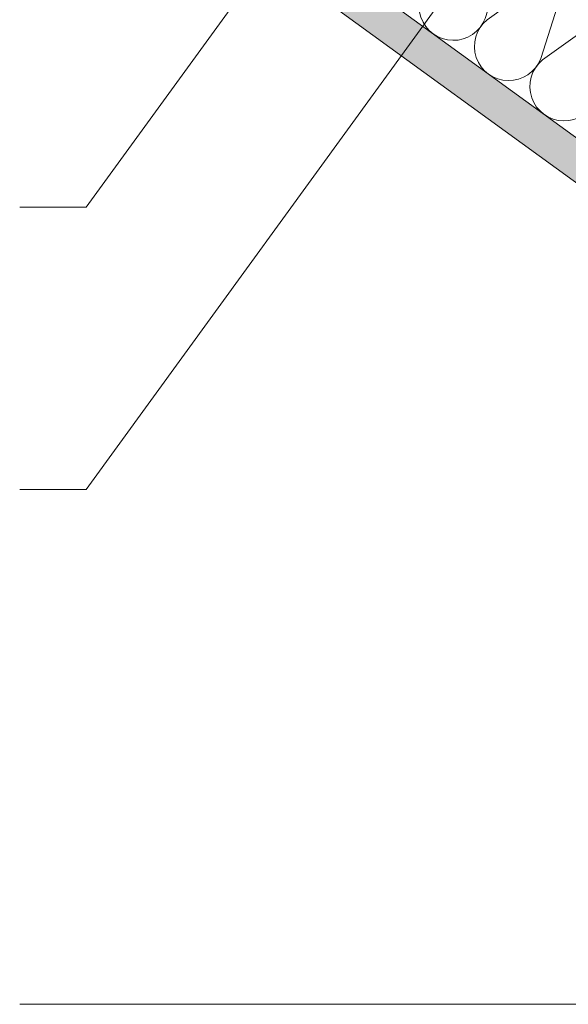
# Model space of a CAD drawing. Extents: x 0 to 1053, y 0 to 1485.
# Drawn here: x 253 to 336, y 676 to 825 of the extents above; entities that cross this region are included whole.
import ezdxf

# ---------------------------------------------------------------- set-up
doc = ezdxf.new("R2010")
doc.units = 0
doc.header["$LTSCALE"] = 15
for name, color, linetype, lineweight in [('BEPL4', 7, 'CONTINUOUS', 15), ('DAEMM', 7, 'CONTINUOUS', 9), ('DAEMM1', 7, 'CONTINUOUS', 5), ('TEXT2', 7, 'CONTINUOUS', 9)]:
    doc.layers.add(name, color=color, linetype=linetype, lineweight=lineweight)
doc.layers.add('SCHATT20', color=254, linetype='CONTINUOUS', lineweight=25, true_color=0xd4edfa)

# ---------------------------------------------------------------- blocks, each defined once
blk = doc.blocks.new('mf')
at = {"layer": 'DAEMM1', "flags": 128}
blk.add_lwpolyline([(0, 99.9999629269419, -0.4931451209333257), (18.11109660406351, 76.39711025665369), (0.638891604063597, 23.60286025665377, 1.303224807690544), (36.86111415541417, 23.60283876195419), (19.38891115541412, 76.39708176195424, -0.4931449718278555), (37.50000000000002, 99.99993348393927, -0.4931449718278555)], format="xyb", dxfattribs=at)

msp = doc.modelspace()

# ---------------------------------------------------------------- hatches: boundary and pattern name
at = {"layer": 'SCHATT20'}
msp.add_hatch(color=256, dxfattribs=at).paths.add_polyline_path([(477.2093929169839, 698.2543109420153), (478.9044666615445, 699.2930546017207), (481.0577003356457, 702.2567265013028), (262.8265615324772, 860.8109297768448), (259.5937426448686, 856.3613363077827)])

# ---------------------------------------------------------------- linework, layer by layer
at = {"layer": 'BEPL4'}
for p, q in [((470.0256504123524, 710.2719799416531), (262.8265615324772, 860.8109297768448)), ((477.2093934273341, 698.2543112547586), (259.5937426448687, 856.361336307783))]:
    msp.add_line(p, q, dxfattribs=at)
at = {"layer": 'TEXT2'}
for p, q in [((263.271225827209, 796.4066930358407), (301.8042406474219, 849.4428379756296)), ((263.271225827209, 753.9066930358408), (330.4115706420139, 846.3174497731382)), ((253.271225827209, 796.4066930358407), (263.271225827209, 796.4066930358407)), ((253.271225827209, 753.9066930358408), (263.271225827209, 753.9066930358408)), ((253.271225827209, 676.406693035841), (482.7712258272081, 676.4066930358408))]:
    msp.add_line(p, q, dxfattribs=at)

# ---------------------------------------------------------------- block references
at = {"layer": 'DAEMM', "extrusion": (0, 0, -1), "xscale": 0.2749999999999729, "yscale": 0.2749999999999729, "zscale": -0.9166666666666667, "rotation": 36.00002718593419}
for p in [(-319.6998604826931, 819.4900640634099), (-328.0428575313474, 813.4285258565264), (-336.3858545800019, 807.3669876496431)]:
    msp.add_blockref('mf', p, dxfattribs=at)

doc.saveas('drawing.dxf')
